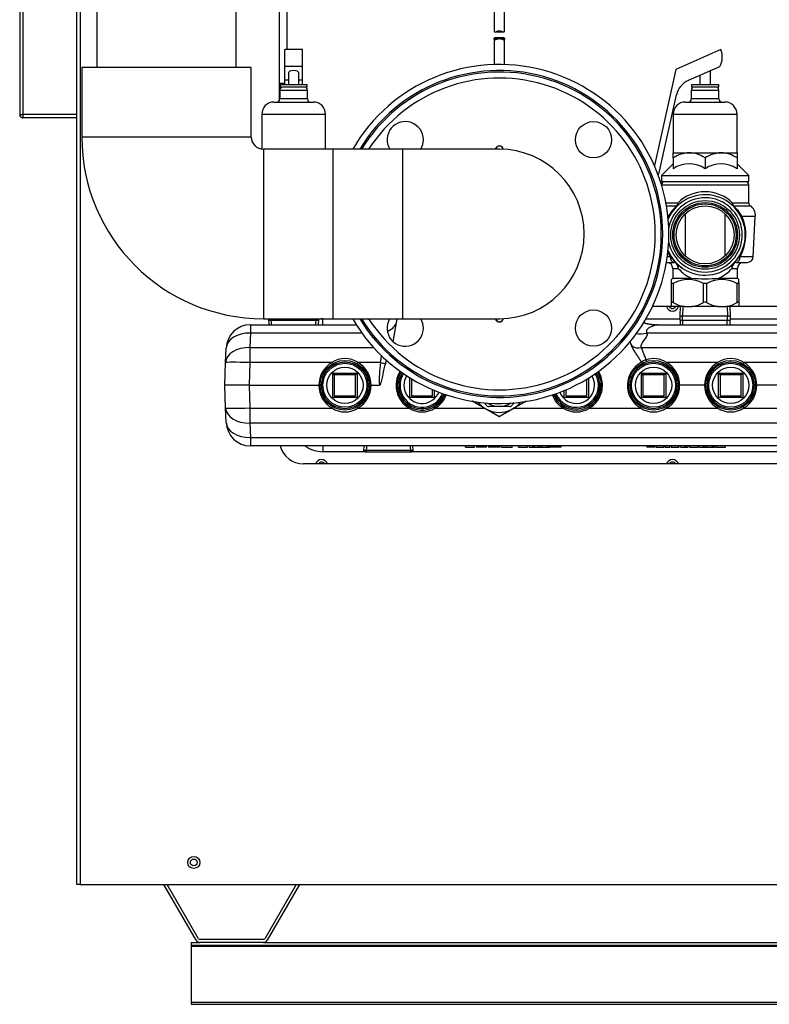
# Model space of a CAD drawing. Units: inches. Extents: x 5 to 307, y 6 to 55.
# Drawn here: x 117 to 132, y 6 to 26 of the extents above; entities that cross this region are included whole.
import ezdxf
from ezdxf.lldxf.tags import DXFTag

# ---------------------------------------------------------------- set-up
doc = ezdxf.new("R2010")
doc.units = ezdxf.units.IN
doc.header["$MEASUREMENT"] = 0
for name, color, linetype in [('BKP2942', 7, 'Continuous'), ('BRS20009', 7, 'Continuous'), ('BRS2400', 7, 'Continuous'), ('BRS2404', 7, 'Continuous'), ('CPN1442', 7, 'Continuous'), ('FLANGE', 7, 'Continuous'), ('JKE60016', 7, 'Continuous'), ('JKE60021', 7, 'Continuous'), ('JKE60024', 7, 'Continuous'), ('JKE60025', 7, 'Continuous'), ('JKE60051', 7, 'Continuous'), ('JKE60112', 7, 'Continuous'), ('JKE60113', 7, 'Continuous'), ('JKE60114', 7, 'Continuous'), ('NIPPLE', 7, 'Continuous'), ('PVC20012', 7, 'Continuous'), ('PVC40001', 7, 'Continuous'), ('RLV2001', 7, 'Continuous'), ('TST20017', 7, 'Continuous'), ('TST2300', 7, 'Continuous'), ('WTR40002', 7, 'Continuous')]:
    doc.layers.add(name, color=color, linetype=linetype)
tags = doc.linetypes.add('HIDDEN2', pattern=[0.1875, 0.125, -0.0625]).pattern_tags.tags
tags[6:7] = [DXFTag(74, 4), DXFTag(75, 0), DXFTag(340, '0'), DXFTag(46, 0.0), DXFTag(50, 0.0), DXFTag(44, 0.0), DXFTag(45, 0.0)]
tags[4:5] = [DXFTag(74, 4), DXFTag(75, 0), DXFTag(340, '0'), DXFTag(46, 0.0), DXFTag(50, 0.0), DXFTag(44, 0.0), DXFTag(45, 0.0)]

# ---------------------------------------------------------------- blocks, each defined once
blk = doc.blocks.new('SE154')
at = {"layer": 'JKE60016', "color": 7, "linetype": 'Continuous'}
blk.add_circle((120.202, 8.93), 0.0705, dxfattribs=at)
blk = doc.blocks.new('SE155')
at = {"layer": 'JKE60021', "color": 7, "linetype": 'Continuous'}
for p, q in [((120.248, 7.324), (119.583, 8.476)), ((120.3, 7.354), (119.652, 8.476)), ((122.317, 8.476), (121.669, 7.354)), ((122.386, 8.476), (121.721, 7.324)), ((121.641, 7.338), (120.328, 7.338)), ((121.641, 7.278), (120.328, 7.278))]:
    blk.add_line(p, q, dxfattribs=at)
for centre, radius, start, end in [((120.328, 7.37), 0.092, 210, 270), ((120.328, 7.37), 0.032, 210, 270), ((121.641, 7.37), 0.032, 270, 330), ((121.641, 7.37), 0.092, 270, 330)]:
    blk.add_arc(centre, radius, start, end, dxfattribs=at)
blk = doc.blocks.new('SE156')
at = {"layer": 'JKE60051', "color": 7, "linetype": 'Continuous'}
blk.add_line((121.969, 25.019), (122.083, 25.019), dxfattribs=at)
blk = doc.blocks.new('SE171')
at = {"layer": 'JKE60114', "color": 7, "linetype": 'Continuous'}
for p, q in [((117.788, 8.476), (117.788, 27.549)), ((117.856, 27.549), (117.856, 8.476)), ((121.969, 24.66), (121.969, 26.707)), ((141.714, 17.158), (122.469, 17.158)), ((117.856, 8.476), (117.788, 8.476)), ((117.856, 8.476), (150.174, 8.476))]:
    blk.add_line(p, q, dxfattribs=at)
blk.add_circle((120.202, 8.93), 0.125, dxfattribs=at)
blk.add_arc((122.469, 17.658), 0.5, 194.4759, 270, dxfattribs=at)
blk = doc.blocks.new('SE172')
at = {"layer": 'JKE60025', "color": 7, "linetype": 'Continuous'}
for centre, start, end in [((130.091, 20.439), 206.3122, 333.6878), ((122.841, 17.127), 26.2216, 153.7784), ((130.091, 17.127), 26.2216, 153.7784)]:
    blk.add_arc(centre, 0.0705, start, end, dxfattribs=at)
blk = doc.blocks.new('SE175')
at = {"layer": 'JKE60112', "color": 7, "linetype": 'Continuous'}
for p, q in [((116.673, 40.279), (116.605, 40.279)), ((116.605, 40.279), (116.605, 24.375)), ((117.787, 40.279), (116.673, 40.279)), ((116.673, 40.279), (116.673, 24.374)), ((117.787, 24.374), (117.787, 40.279)), ((117.789, 40.279), (117.787, 40.279)), ((117.819, 27.612), (117.819, 27.549)), ((116.605, 24.374), (116.605, 24.375)), ((117.787, 24.374), (116.673, 24.374)), ((116.673, 24.374), (116.673, 24.306)), ((117.787, 24.306), (116.673, 24.306)), ((117.787, 24.306), (117.787, 24.374))]:
    blk.add_line(p, q, dxfattribs=at)
for centre, radius, start, end in [((116.669, 26.982), 2.607, 268.5893, 270.0839), ((116.673, 24.374), 0.068, 180, 270), ((116.662, 24.325), 0.0173, 262.7495, 309.7733)]:
    blk.add_arc(centre, radius, start, end, dxfattribs=at)
blk = doc.blocks.new('SE182')
at = {"layer": 'JKE60113', "color": 7, "linetype": 'Continuous'}
for p, q in [((122.033, 24.993), (122.033, 25.019)), ((122.033, 24.942), (122.033, 24.943))]:
    blk.add_line(p, q, dxfattribs=at)
blk = doc.blocks.new('SE183')
at = {"layer": 'JKE60113', "color": 7, "linetype": 'Continuous'}
for p, q in [((130.071, 20.408), (129.677, 20.408)), ((135.169, 20.408), (131.458, 20.408)), ((142.056, 20.408), (139.856, 20.408))]:
    blk.add_line(p, q, dxfattribs=at)
blk = doc.blocks.new('SE184')
at = {"layer": 'JKE60113', "color": 7, "linetype": 'Continuous'}
for p, q in [((122.129, 25.718), (122.129, 26.707)), ((122.064, 24.993), (122.064, 25.019))]:
    blk.add_line(p, q, dxfattribs=at)
blk = doc.blocks.new('SE188')
at = {"layer": 'BKP2942', "color": 7, "linetype": 'Continuous'}
for p, q in [((130.249, 20.408), (130.243, 20.22)), ((131.286, 20.22), (131.28, 20.408)), ((130.243, 20.22), (131.286, 20.22)), ((130.243, 20.22), (130.249, 20.033)), ((131.28, 20.033), (131.286, 20.22))]:
    blk.add_line(p, q, dxfattribs=at)
at = {"layer": 'BKP2942', "color": 7, "linetype": 'HIDDEN2'}
for p, q in [((130.306, 20.406), (130.3, 20.22)), ((131.223, 20.406), (131.229, 20.22)), ((130.306, 20.035), (130.3, 20.22)), ((131.223, 20.035), (131.229, 20.22))]:
    blk.add_line(p, q, dxfattribs=at)
blk = doc.blocks.new('SE192')
at = {"layer": 'RLV2001', "color": 7, "linetype": 'Continuous'}
for start, end in [(115.4728, 132.7574), (86.513, 93.0568)]:
    blk.add_arc((130.765, 21.888), 0.83, start, end, dxfattribs=at)
blk = doc.blocks.new('SE193')
at = {"layer": 'RLV2001', "color": 7, "linetype": 'Continuous'}
for p, q in [((129.966, 22.492), (130.181, 22.492)), ((131.348, 22.492), (131.694, 22.492))]:
    blk.add_line(p, q, dxfattribs=at)
blk = doc.blocks.new('SE194')
at = {"layer": 'RLV2001', "color": 7, "linetype": 'Continuous'}
for p, q in [((130.198, 22.543), (129.957, 22.543)), ((131.667, 22.543), (131.331, 22.543))]:
    blk.add_line(p, q, dxfattribs=at)
blk = doc.blocks.new('SE195')
at = {"layer": 'RLV2001', "color": 7, "linetype": 'Continuous'}
for p, q in [((130.041, 21.439), (129.983, 21.439)), ((131.759, 21.439), (131.489, 21.439))]:
    blk.add_line(p, q, dxfattribs=at)
blk = doc.blocks.new('SE196')
at = {"layer": 'RLV2001', "color": 7, "linetype": 'Continuous'}
for start, end in [(226.4797, 237.1006), (303.287, 313.5203), (261.8023, 280.4137)]:
    blk.add_arc((130.765, 21.888), 0.83, start, end, dxfattribs=at)
blk = doc.blocks.new('SE197')
at = {"layer": 'RLV2001', "color": 7, "linetype": 'Continuous'}
for p, q in [((129.965, 21.32), (130.107, 21.32)), ((131.422, 21.32), (131.634, 21.32))]:
    blk.add_line(p, q, dxfattribs=at)
blk = doc.blocks.new('SE198')
at = {"layer": 'RLV2001', "color": 7, "linetype": 'Continuous'}
for p, q in [((130.097, 21.195), (130.211, 21.195)), ((131.319, 21.195), (131.432, 21.195))]:
    blk.add_line(p, q, dxfattribs=at)
blk = doc.blocks.new('SE199')
at = {"layer": 'RLV2001', "color": 7, "linetype": 'Continuous'}
for p, q in [((130.097, 20.995), (130.478, 20.995)), ((131.051, 20.995), (131.432, 20.995))]:
    blk.add_line(p, q, dxfattribs=at)
blk = doc.blocks.new('SE200')
at = {"layer": 'RLV2001', "color": 7, "linetype": 'Continuous'}
for start, end in [(0, 156.8818), (202.5655, 0)]:
    blk.add_arc((130.765, 21.888), 0.83, start, end, dxfattribs=at)
blk = doc.blocks.new('SE201')
at = {"layer": 'RLV2001', "color": 7, "linetype": 'Continuous'}
for start, end in [(0, 168.6325), (190.8148, 0)]:
    blk.add_arc((130.765, 21.888), 0.767, start, end, dxfattribs=at)
blk = doc.blocks.new('SE202')
at = {"layer": 'RLV2001', "color": 7, "linetype": 'Continuous'}
for p, q in [((131.089, 25.718), (130.157, 25.306)), ((130.157, 25.306), (129.718, 23.319)), ((130.42, 25.081), (131.069, 25.367)), ((130.875, 24.993), (130.875, 25.281)), ((130.655, 25.184), (130.655, 24.993)), ((130.48, 24.88), (131.05, 24.88)), ((130.48, 24.88), (130.48, 24.695)), ((130.484, 24.993), (131.045, 24.993)), ((130.484, 24.993), (130.484, 24.943)), ((130.484, 24.943), (131.045, 24.943)), ((131.045, 24.943), (131.045, 24.993)), ((131.05, 24.695), (131.05, 24.88)), ((129.812, 23.144), (130.174, 24.78)), ((130.356, 24.633), (131.174, 24.633)), ((131.05, 24.695), (130.48, 24.695)), ((130.106, 24.383), (131.424, 24.383)), ((130.106, 24.383), (130.106, 23.584)), ((131.424, 23.584), (131.424, 24.383)), ((130.106, 23.482), (130.106, 23.584)), ((130.106, 23.584), (130.435, 23.584)), ((130.106, 23.482), (130.106, 23.254)), ((130.435, 23.584), (131.094, 23.584)), ((130.765, 23.482), (130.765, 23.254)), ((131.094, 23.584), (131.424, 23.584)), ((131.424, 23.584), (131.424, 23.482)), ((131.424, 23.482), (131.424, 23.254)), ((130.106, 23.356), (129.862, 23.113)), ((131.667, 23.113), (131.424, 23.356)), ((129.787, 23.149), (129.812, 23.144)), ((129.862, 23.113), (131.667, 23.113)), ((129.862, 23.113), (129.862, 22.988)), ((129.862, 22.988), (131.667, 22.988)), ((131.667, 22.988), (131.667, 23.113)), ((129.864, 22.925), (131.667, 22.925)), ((131.667, 22.543), (131.667, 22.925)), ((130.358, 21.448), (130.358, 22.327)), ((131.171, 22.327), (131.171, 21.448)), ((131.526, 22.273), (131.802, 22.273)), ((131.759, 21.439), (131.802, 22.273)), ((130.097, 21.195), (130.097, 20.995)), ((130.107, 21.32), (130.118, 21.322)), ((130.19, 21.289), (130.193, 21.286)), ((131.411, 21.322), (131.422, 21.32)), ((131.432, 20.995), (131.432, 21.195)), ((130.097, 20.995), (130.071, 20.969)), ((130.071, 20.889), (130.071, 20.969)), ((131.458, 20.969), (131.432, 20.995)), ((131.458, 20.889), (131.458, 20.969)), ((130.071, 20.492), (130.071, 20.889)), ((130.071, 20.889), (130.102, 20.889)), ((130.102, 20.889), (130.12, 20.889)), ((130.102, 20.889), (130.102, 20.492)), ((130.716, 20.889), (130.733, 20.889)), ((130.733, 20.492), (130.733, 20.889)), ((130.733, 20.889), (130.796, 20.889)), ((130.796, 20.889), (130.814, 20.889)), ((130.796, 20.889), (130.796, 20.492)), ((131.409, 20.889), (131.427, 20.889)), ((131.427, 20.492), (131.427, 20.889)), ((131.427, 20.889), (131.458, 20.889)), ((131.458, 20.889), (131.458, 20.492)), ((130.071, 20.408), (130.071, 20.492)), ((130.337, 20.408), (130.071, 20.408)), ((130.337, 20.408), (130.499, 20.408)), ((131.031, 20.408), (130.499, 20.408)), ((131.031, 20.408), (131.192, 20.408)), ((131.458, 20.408), (131.192, 20.408)), ((131.458, 20.492), (131.458, 20.408))]:
    blk.add_line(p, q, dxfattribs=at)
at = {"layer": 'RLV2001', "color": 7, "linetype": 'HIDDEN2'}
for radius in [0.71, 0.668]:
    blk.add_circle((130.765, 21.888), radius, dxfattribs=at)
at = {"layer": 'RLV2001', "color": 7, "linetype": 'Continuous'}
for radius in [0.64, 0.599]:
    blk.add_circle((130.765, 21.888), radius, dxfattribs=at)
for centre, radius, start, end in [((130.735, 25.561), 0.386, 329.8538, 23.8294), ((130.594, 24.687), 0.43, 113.8294, 167.5192), ((130.542, 24.88), 0.0625, 90, 180), ((130.987, 24.88), 0.0625, 0, 90), ((130.356, 24.383), 0.25, 90, 180), ((130.417, 24.695), 0.0625, 270, 0), ((131.112, 24.695), 0.0625, 180, 270), ((131.174, 24.383), 0.25, 0, 90), ((130.459, 22.924), 0.66, 92.0441, 122.3401), ((130.416, 22.939), 0.645, 57.2942, 88.3216), ((131.118, 22.924), 0.66, 92.0441, 122.3401), ((131.075, 22.939), 0.645, 57.2942, 88.3216), ((130.435, 22.768), 0.588, 55.9055, 124.0945), ((131.094, 22.768), 0.588, 55.9055, 124.0945), ((129.925, 22.925), 0.0625, 90, 175.9822), ((131.605, 22.925), 0.0625, 0, 90), ((130.765, 21.986), 0.795, 44.5353, 135.4647), ((130.738, 21.859), 0.843, 131.3731, 150.6299), ((130.79, 21.858), 0.844, 29.3859, 48.611), ((131.73, 22.543), 0.0625, 180, 235.5026), ((131.553, 22.286), 0.25, 357, 55.5026), ((130.664, 21.893), 0.941, 331.1269, 23.7658), ((130.865, 21.893), 0.941, 200.7246, 208.8716), ((129.647, 20.936), 0.639, 42.4911, 52.005), ((131.882, 20.936), 0.639, 127.9935, 137.5104), ((131.634, 21.445), 0.125, 270, 357), ((129.972, 21.195), 0.125, 0, 90), ((130.107, 21.195), 0.125, 46.4797, 90), ((130.813, 21.722), 0.8, 221.1796, 245.2907), ((130.718, 21.721), 0.798, 294.681, 318.8486), ((131.422, 21.195), 0.125, 90, 133.5203), ((131.557, 21.195), 0.125, 90, 180), ((130.418, 20.376), 0.593, 59.8269, 120.1731), ((130.765, 24.542), 3.558, 265.3865, 274.6135), ((131.111, 20.376), 0.593, 59.8269, 120.1731), ((130.463, 21.134), 0.737, 240.6518, 260.1277), ((130.372, 21.134), 0.737, 279.8723, 299.3482), ((130.765, 20.433), 0.0668, 62.1006, 117.8994), ((131.157, 21.134), 0.737, 240.6518, 260.1277), ((131.066, 21.134), 0.737, 279.8723, 299.3482)]:
    blk.add_arc(centre, radius, start, end, dxfattribs=at)
for centre, major_axis, ratio, start_param, end_param in [((130.159, 22.543), (0, -0.0625), 0.627891, 0.602094, 1.570796), ((130.159, 22.543), (-0.0424, 0.0459), 0.560585, 2.580263, 3.141593), ((130.159, 22.543), (-0.0424, 0.0459), 0.509641, 3.141593, 4.272021), ((131.371, 22.543), (0.0424, 0.0459), 0.509641, 2.011164, 3.141593), ((131.371, 22.543), (0.0424, 0.0459), 0.560585, 3.141593, 3.702922), ((131.371, 22.543), (0, -0.0625), 0.627891, 4.712389, 5.681092), ((129.958, 22.269), (-0.0565, 0.0267), 0.468895, 3.141593, 4.018061), ((131.572, 22.269), (0.0565, 0.0267), 0.468895, 2.265124, 3.141593), ((130.132, 21.445), (0, -0.125), 0.728326, 4.764749, 6.130798), ((131.398, 21.445), (0, -0.125), 0.728326, 0.152387, 1.518436), ((130.107, 21.195), (0, -0.125), 0.829809, 1.570796, 3.141593), ((130.104, 21.198), (0.0865, 0.0903), 0.98549, 0, 0.65964), ((130.107, 21.195), (0.0861, 0.0906), 0.733214, 5.320619, 6.283185), ((131.422, 21.195), (-0.0861, 0.0906), 0.733214, 0, 0.962567), ((131.422, 21.195), (0, 0.125), 0.829809, 0, 1.570796)]:
    blk.add_ellipse(centre, major_axis=major_axis, ratio=ratio, start_param=start_param, end_param=end_param, dxfattribs=at)
for points, knots in [([(130.118, 21.322), (130.125, 21.324), (130.129, 21.329), (130.129, 21.341), (130.128, 21.346), (130.125, 21.354), (130.124, 21.357), (130.122, 21.361), (130.121, 21.363), (130.12, 21.365), (130.119, 21.365), (130.119, 21.366), (130.119, 21.366), (130.119, 21.367), (130.119, 21.367), (130.118, 21.367)], [0, 0, 0, 0, 0.5, 0.5, 0.75, 0.75, 0.875, 0.875, 0.9375, 0.9375, 0.96875, 0.96875, 0.984375, 0.984375, 1, 1, 1, 1]), ([(131.39, 21.342), (131.388, 21.34), (131.386, 21.338), (131.384, 21.335), (131.384, 21.333), (131.383, 21.331), (131.383, 21.33), (131.384, 21.328), (131.385, 21.327), (131.389, 21.326), (131.393, 21.325), (131.401, 21.323), (131.407, 21.322), (131.411, 21.322)], [0, 0, 0, 0, 0.125, 0.125, 0.25, 0.25, 0.375, 0.375, 0.5, 0.5, 0.75, 0.75, 1, 1, 1, 1]), ([(130.102, 20.492), (130.098, 20.494), (130.093, 20.496), (130.086, 20.499), (130.082, 20.499), (130.076, 20.499), (130.074, 20.499), (130.071, 20.496), (130.071, 20.494), (130.071, 20.492)], [0, 0, 0, 0, 0.25, 0.25, 0.5, 0.5, 0.75, 0.75, 1, 1, 1, 1]), ([(131.458, 20.492), (131.458, 20.494), (131.458, 20.496), (131.455, 20.499), (131.453, 20.499), (131.447, 20.499), (131.444, 20.499), (131.436, 20.496), (131.432, 20.494), (131.427, 20.492)], [0, 0, 0, 0, 0.25, 0.25, 0.5, 0.5, 0.75, 0.75, 1, 1, 1, 1])]:
    blk.add_open_spline(points, degree=3, knots=knots, dxfattribs=at)
blk = doc.blocks.new('SE230')
at = {"layer": 'PVC40001', "color": 7, "linetype": 'Continuous'}
for p, q in [((118.202, 30.022), (118.202, 25.346)), ((121.077, 25.346), (121.077, 30.022))]:
    blk.add_line(p, q, dxfattribs=at)
blk = doc.blocks.new('SE231')
at = {"layer": 'PVC20012', "color": 7, "linetype": 'Continuous'}
for p, q in [((121.389, 25.346), (117.889, 25.346)), ((117.889, 25.346), (117.889, 23.909)), ((121.389, 23.909), (121.389, 25.346)), ((121.389, 23.909), (117.889, 23.909)), ((121.64, 23.658), (121.64, 20.158)), ((123.077, 23.658), (121.64, 23.658)), ((123.077, 23.658), (123.077, 20.158)), ((121.64, 20.158), (123.077, 20.158))]:
    blk.add_line(p, q, dxfattribs=at)
for radius in [3.751, 0.25]:
    blk.add_arc((121.64, 23.909), radius, 180, 270, dxfattribs=at)
blk = doc.blocks.new('SE232')
at = {"layer": 'FLANGE', "color": 7, "linetype": 'Continuous'}
for start, end in [(149.6144, 0), (0, 30.3856)]:
    blk.add_arc((124.57, 19.964), 0.375, start, end, dxfattribs=at)
blk = doc.blocks.new('SE233')
at = {"layer": 'FLANGE', "color": 7, "linetype": 'Continuous'}
for start, end in [(0, 211.2507), (328.7493, 0)]:
    blk.add_arc((124.57, 23.853), 0.375, start, end, dxfattribs=at)
blk = doc.blocks.new('SE234')
at = {"layer": 'FLANGE', "color": 7, "linetype": 'Continuous'}
for start, end in [(0, 148.4418), (211.656, 0)]:
    blk.add_arc((126.515, 21.908), 3.344, start, end, dxfattribs=at)
blk = doc.blocks.new('SE235')
at = {"layer": 'FLANGE', "color": 7, "linetype": 'Continuous'}
for start, end in [(0, 147.0649), (212.9351, 0)]:
    blk.add_arc((126.515, 21.908), 3.219, start, end, dxfattribs=at)
blk = doc.blocks.new('SE236')
at = {"layer": 'FLANGE', "color": 7, "linetype": 'Continuous'}
for centre in [(128.459, 23.853), (128.459, 19.964)]:
    blk.add_circle(centre, 0.375, dxfattribs=at)
for centre, start, end in [((126.515, 23.643), 9.2154, 169.4075), ((126.515, 20.174), 190.5925, 350.7846)]:
    blk.add_arc(centre, 0.085, start, end, dxfattribs=at)
blk = doc.blocks.new('SE237')
at = {"layer": 'NIPPLE', "color": 7, "linetype": 'Continuous'}
for centre, start, end in [((126.515, 23.643), 9.9698, 168.737), ((126.515, 20.174), 191.263, 350.0302)]:
    blk.add_arc(centre, 0.08, start, end, dxfattribs=at)
blk = doc.blocks.new('SE247')
at = {"layer": 'BRS20009', "color": 7, "linetype": 'Continuous'}
for start, end in [(0, 148.7671), (211.2329, 0)]:
    blk.add_arc((126.515, 21.908), 3.375, start, end, dxfattribs=at)
blk = doc.blocks.new('SE248')
at = {"layer": 'BRS20009', "color": 7, "linetype": 'Continuous'}
for start, end in [(0, 150), (210.092, 0)]:
    blk.add_arc((126.515, 21.908), 3.5, start, end, dxfattribs=at)
blk = doc.blocks.new('SE250')
at = {"layer": 'PVC20012', "color": 7, "linetype": 'Continuous'}
for start, end in [(0, 90), (270, 0)]:
    blk.add_arc((126.515, 21.908), 1.75, start, end, dxfattribs=at)
blk = doc.blocks.new('SE251')
at = {"layer": 'PVC20012', "color": 7, "linetype": 'Continuous'}
for p, q in [((123.077, 23.658), (123.077, 20.158)), ((124.514, 23.658), (123.077, 23.658)), ((124.514, 23.658), (124.514, 20.158)), ((126.515, 23.658), (124.514, 23.658)), ((123.077, 20.158), (124.514, 20.158)), ((124.514, 20.158), (126.515, 20.158))]:
    blk.add_line(p, q, dxfattribs=at)
blk = doc.blocks.new('SE260')
at = {"layer": 'JKE60024', "color": 7, "linetype": 'Continuous'}
for p, q in [((120.15, 7.278), (120.328, 7.278)), ((121.641, 7.278), (133.937, 7.278))]:
    blk.add_line(p, q, dxfattribs=at)
blk = doc.blocks.new('SE261')
at = {"layer": 'JKE60024', "color": 7, "linetype": 'Continuous'}
for p, q in [((120.15, 7.278), (120.15, 7.218)), ((120.15, 7.218), (120.15, 7.202)), ((120.15, 7.218), (149.037, 7.218)), ((120.15, 7.202), (120.15, 6.046)), ((120.15, 7.202), (149.037, 7.202)), ((120.15, 6.046), (120.15, 6)), ((120.15, 6.046), (149.037, 6.046)), ((120.15, 6), (149.037, 6))]:
    blk.add_line(p, q, dxfattribs=at)
blk = doc.blocks.new('SE262')
at = {"layer": 'TST20017', "color": 7, "linetype": 'Continuous'}
for points, knots in [([(126.406, 25.936), (126.406, 25.947), (126.408, 25.954), (126.415, 25.958), (126.418, 25.959), (126.421, 25.959)], [0, 0, 0, 0, 0.125, 0.125, 0.1758874, 0.1758874, 0.1758874, 0.1758874]), ([(126.608, 25.959), (126.611, 25.959), (126.614, 25.958), (126.621, 25.954), (126.623, 25.947), (126.623, 25.936)], [0.8236208, 0.8236208, 0.8236208, 0.8236208, 0.875, 0.875, 1, 1, 1, 1])]:
    blk.add_open_spline(points, degree=3, knots=knots, dxfattribs=at)
blk = doc.blocks.new('SE264')
at = {"layer": 'TST20017', "color": 7, "linetype": 'Continuous'}
for p, q in [((126.357, 28.812), (126.357, 28.458)), ((126.475, 28.812), (126.357, 28.812)), ((126.574, 28.694), (126.456, 28.694)), ((126.456, 28.694), (126.456, 28.674)), ((126.574, 28.674), (126.456, 28.674)), ((126.456, 28.674), (126.456, 28.418)), ((126.475, 28.694), (126.475, 28.812)), ((126.672, 28.812), (126.554, 28.812)), ((126.554, 28.694), (126.554, 28.812)), ((126.574, 28.674), (126.574, 28.694)), ((126.574, 28.418), (126.574, 28.674)), ((126.672, 28.458), (126.672, 28.812)), ((126.318, 28.064), (126.318, 28.458)), ((126.396, 28.418), (126.396, 28.221)), ((126.456, 28.418), (126.396, 28.418)), ((126.574, 28.418), (126.633, 28.418)), ((126.633, 28.221), (126.633, 28.418)), ((126.711, 28.064), (126.711, 28.458)), ((126.318, 28.024), (126.318, 28.064)), ((126.357, 28.064), (126.318, 28.064)), ((126.357, 28.064), (126.357, 28.024)), ((126.633, 28.221), (126.396, 28.221)), ((126.396, 28.221), (126.396, 28.182)), ((126.633, 28.182), (126.396, 28.182)), ((126.633, 28.182), (126.633, 28.221)), ((126.711, 28.064), (126.672, 28.064)), ((126.672, 28.024), (126.672, 28.064)), ((126.711, 28.024), (126.711, 28.064)), ((126.357, 28.024), (126.318, 28.024)), ((126.357, 28.024), (126.672, 28.024)), ((126.425, 28.024), (126.425, 27.855)), ((126.453, 27.855), (126.453, 28.024)), ((126.576, 28.024), (126.576, 27.855)), ((126.604, 27.855), (126.604, 28.024)), ((126.711, 28.024), (126.672, 28.024)), ((126.453, 27.855), (126.425, 27.855)), ((126.464, 27.725), (126.437, 27.72)), ((126.437, 27.72), (126.462, 27.574)), ((126.489, 27.579), (126.464, 27.725)), ((126.565, 27.725), (126.54, 27.579)), ((126.592, 27.72), (126.565, 27.725)), ((126.568, 27.574), (126.592, 27.72)), ((126.604, 27.855), (126.576, 27.855)), ((126.489, 27.579), (126.462, 27.574)), ((126.568, 27.574), (126.54, 27.579)), ((126.406, 27.274), (126.623, 27.274)), ((126.406, 27.274), (126.406, 26.105)), ((126.5, 27.444), (126.473, 27.444)), ((126.473, 27.444), (126.473, 27.274)), ((126.5, 27.274), (126.5, 27.444)), ((126.556, 27.444), (126.529, 27.444)), ((126.529, 27.444), (126.529, 27.274)), ((126.556, 27.274), (126.556, 27.444)), ((126.623, 26.105), (126.623, 27.274)), ((126.421, 26.082), (126.608, 26.082)), ((126.623, 25.936), (126.406, 25.936)), ((126.406, 25.936), (126.406, 25.407)), ((126.608, 25.959), (126.421, 25.959)), ((126.623, 25.407), (126.623, 25.936))]:
    blk.add_line(p, q, dxfattribs=at)
for centre, radius, start, end in [((127.227, 27.855), 0.802, 180, 189.6994), ((127.227, 27.855), 0.774, 180, 189.6994), ((125.802, 27.855), 0.774, 350.3006, 0), ((125.802, 27.855), 0.802, 350.3006, 0), ((125.7, 27.444), 0.773, 0, 9.6994), ((125.7, 27.444), 0.801, 0, 9.6994), ((127.33, 27.444), 0.801, 170.3006, 180), ((127.33, 27.444), 0.773, 170.3006, 180)]:
    blk.add_arc(centre, radius, start, end, dxfattribs=at)
for points in [[(126.406, 26.105), (126.406, 26.094), (126.408, 26.087), (126.418, 26.081), (126.427, 26.082), (126.457, 26.091), (126.485, 26.105), (126.545, 26.105), (126.572, 26.091), (126.602, 26.082), (126.611, 26.081), (126.621, 26.087), (126.623, 26.094), (126.623, 26.105)], [(126.623, 25.936), (126.623, 25.925), (126.621, 25.918), (126.611, 25.912), (126.603, 25.913), (126.572, 25.922), (126.545, 25.936), (126.484, 25.936), (126.457, 25.922), (126.427, 25.913), (126.418, 25.912), (126.408, 25.918), (126.406, 25.925), (126.406, 25.936)]]:
    blk.add_open_spline(points, degree=3, knots=[0, 0, 0, 0, 0.125, 0.125, 0.25, 0.25, 0.5, 0.5, 0.75, 0.75, 0.875, 0.875, 1, 1, 1, 1], dxfattribs=at)
blk = doc.blocks.new('SE265')
at = {"layer": 'BKP2942', "color": 7, "linetype": 'Continuous'}
for p, q in [((121.745, 20.158), (121.749, 20.033)), ((122.78, 20.033), (122.784, 20.158))]:
    blk.add_line(p, q, dxfattribs=at)
at = {"layer": 'BKP2942', "color": 7, "linetype": 'HIDDEN2'}
for p, q in [((121.806, 20.035), (121.802, 20.16)), ((122.723, 20.035), (122.727, 20.16))]:
    blk.add_line(p, q, dxfattribs=at)
blk = doc.blocks.new('SE283')
at = {"layer": 'WTR40002', "color": 7, "linetype": 'Continuous'}
for p, q in [((123.732, 17.412), (122.871, 17.412)), ((139.476, 17.412), (124.707, 17.412))]:
    blk.add_line(p, q, dxfattribs=at)
blk = doc.blocks.new('SE284')
at = {"layer": 'WTR40002', "color": 7, "linetype": 'Continuous'}
for p, q in [((122.871, 20.154), (123.486, 20.154)), ((129.543, 20.154), (130.245, 20.154)), ((131.284, 20.154), (134.844, 20.154))]:
    blk.add_line(p, q, dxfattribs=at)
blk = doc.blocks.new('SE285')
at = {"layer": 'WTR40002', "color": 7, "linetype": 'Continuous'}
for start, end in [(300.1203, 32.3338), (201.5899, 239.8797)]:
    blk.add_arc((128.106, 18.781), 0.539, start, end, dxfattribs=at)
blk = doc.blocks.new('SE286')
at = {"layer": 'WTR40002', "color": 7, "linetype": 'Continuous'}
for start, end in [(147.2924, 239.8797), (300.1203, 338.6094)]:
    blk.add_arc((124.918, 18.781), 0.539, start, end, dxfattribs=at)
blk = doc.blocks.new('SE287')
at = {"layer": 'WTR40002', "color": 7, "linetype": 'Continuous'}
for p, q in [((122.871, 20.033), (122.871, 20.154)), ((124.322, 19.683), (124.406, 20.158)), ((121.371, 20.033), (123.545, 20.033)), ((121.371, 20.033), (121.371, 19.862)), ((129.789, 20.033), (134.394, 20.033)), ((121.371, 19.862), (121.36, 19.563)), ((123.675, 19.862), (121.371, 19.862)), ((134.619, 19.862), (129.563, 19.862)), ((120.86, 19.251), (120.871, 19.55)), ((121.36, 19.563), (123.917, 19.563)), ((121.36, 19.563), (121.36, 19.251)), ((129.236, 19.627), (129.216, 19.683)), ((129.44, 19.563), (134.742, 19.563)), ((120.844, 18.783), (120.86, 19.251)), ((121.36, 19.251), (121.344, 18.783)), ((123.053, 19.251), (121.36, 19.251)), ((124.057, 19.251), (123.594, 19.251)), ((129.452, 19.26), (129.452, 19.26)), ((131.023, 19.251), (129.97, 19.251)), ((132.617, 19.251), (131.564, 19.251)), ((120.86, 18.314), (120.844, 18.783)), ((121.344, 18.783), (120.844, 18.783)), ((121.344, 18.783), (122.784, 18.783)), ((121.344, 18.783), (121.36, 18.314)), ((122.815, 18.783), (122.784, 18.783)), ((123.863, 18.783), (123.828, 18.783)), ((123.863, 18.783), (124.037, 18.783)), ((130.204, 18.783), (130.239, 18.783)), ((130.754, 18.783), (130.239, 18.783)), ((130.754, 18.783), (130.785, 18.783)), ((131.798, 18.783), (131.833, 18.783)), ((132.348, 18.783), (131.833, 18.783)), ((120.871, 18.015), (120.86, 18.314)), ((121.36, 18.314), (123.053, 18.314)), ((121.36, 18.314), (121.36, 18.003)), ((123.594, 18.314), (124.647, 18.314)), ((125.188, 18.314), (126.198, 18.314)), ((126.825, 18.314), (127.835, 18.314)), ((128.376, 18.314), (129.429, 18.314)), ((129.97, 18.314), (131.023, 18.314)), ((131.564, 18.314), (132.617, 18.314)), ((121.36, 18.003), (121.371, 17.704)), ((141.322, 18.003), (121.36, 18.003)), ((121.371, 17.704), (141.312, 17.704)), ((121.371, 17.704), (121.371, 17.533)), ((141.312, 17.533), (121.371, 17.533)), ((122.871, 17.533), (122.871, 17.412)), ((125.812, 17.502), (125.812, 17.533)), ((125.812, 17.502), (125.998, 17.502)), ((125.998, 17.502), (125.998, 17.533)), ((126.043, 17.533), (126.043, 17.498)), ((126.248, 17.502), (126.043, 17.502)), ((126.248, 17.502), (126.248, 17.533)), ((126.289, 17.533), (126.289, 17.498)), ((126.527, 17.502), (126.289, 17.502)), ((126.527, 17.498), (126.527, 17.533)), ((126.558, 17.502), (126.558, 17.533)), ((126.558, 17.502), (126.778, 17.502)), ((126.778, 17.498), (126.778, 17.533)), ((126.909, 17.502), (126.909, 17.533)), ((126.909, 17.502), (127.094, 17.502)), ((127.094, 17.502), (127.094, 17.533)), ((127.128, 17.502), (127.128, 17.533)), ((127.128, 17.502), (127.21, 17.502)), ((127.21, 17.502), (127.21, 17.533)), ((127.21, 17.502), (127.243, 17.502)), ((127.243, 17.502), (127.243, 17.533)), ((127.243, 17.502), (127.324, 17.502)), ((127.324, 17.502), (127.324, 17.533)), ((127.333, 17.502), (127.333, 17.533)), ((127.333, 17.502), (127.37, 17.502)), ((127.37, 17.502), (127.37, 17.533)), ((127.37, 17.502), (127.399, 17.502)), ((127.399, 17.502), (127.399, 17.533)), ((127.399, 17.502), (127.503, 17.502)), ((127.503, 17.502), (127.503, 17.533)), ((127.503, 17.502), (127.53, 17.502)), ((127.53, 17.502), (127.53, 17.533)), ((127.53, 17.502), (127.565, 17.502)), ((127.565, 17.502), (127.565, 17.533)), ((127.582, 17.533), (127.582, 17.498)), ((127.788, 17.502), (127.582, 17.502)), ((127.788, 17.502), (127.788, 17.533)), ((129.561, 17.533), (129.561, 17.498)), ((129.723, 17.502), (129.561, 17.502)), ((129.723, 17.498), (129.723, 17.533)), ((129.754, 17.533), (129.754, 17.498)), ((129.754, 17.502), (129.916, 17.502)), ((129.916, 17.502), (129.916, 17.533)), ((129.941, 17.502), (129.941, 17.533)), ((129.941, 17.502), (130.035, 17.502)), ((130.035, 17.502), (130.035, 17.533)), ((130.061, 17.533), (130.061, 17.498)), ((130.061, 17.502), (130.225, 17.502)), ((130.225, 17.498), (130.225, 17.533)), ((130.255, 17.502), (130.255, 17.533)), ((130.255, 17.502), (130.35, 17.502)), ((130.35, 17.502), (130.35, 17.533)), ((130.35, 17.502), (130.381, 17.502)), ((130.381, 17.502), (130.381, 17.533)), ((130.381, 17.502), (130.415, 17.502)), ((130.415, 17.502), (130.415, 17.533)), ((130.449, 17.502), (130.449, 17.533)), ((130.449, 17.502), (130.613, 17.502)), ((130.45, 17.502), (130.45, 17.498)), ((130.481, 17.502), (130.481, 17.498)), ((130.613, 17.502), (130.613, 17.533)), ((130.635, 17.502), (130.635, 17.533)), ((130.635, 17.502), (130.728, 17.502)), ((130.728, 17.502), (130.728, 17.533)), ((130.739, 17.502), (130.739, 17.533)), ((130.739, 17.502), (130.776, 17.502)), ((130.776, 17.502), (130.776, 17.533)), ((130.776, 17.502), (130.805, 17.502)), ((130.805, 17.502), (130.805, 17.533)), ((130.805, 17.502), (130.909, 17.502)), ((130.909, 17.502), (130.909, 17.533)), ((130.909, 17.502), (130.936, 17.502)), ((130.936, 17.502), (130.936, 17.533)), ((130.936, 17.502), (130.971, 17.502)), ((130.971, 17.502), (130.971, 17.533)), ((130.99, 17.533), (130.99, 17.498)), ((130.99, 17.502), (131.186, 17.502)), ((131.186, 17.502), (131.186, 17.533))]:
    blk.add_line(p, q, dxfattribs=at)
for centre, radius, start, end in [((130.091, 20.439), 0.125, 194.4775, 345.5225), ((122.871, 19.529), 0.625, 90, 97.9603), ((121.371, 19.533), 0.5, 90, 178), ((123.324, 18.852), 0.482, 55.8823, 124.1177), ((129.7, 18.854), 0.48, 55.7968, 109.0057), ((131.294, 18.852), 0.482, 55.8823, 124.1177), ((123.324, 18.785), 0.539, 120.1203, 180.2299), ((123.324, 18.785), 0.539, 359.7701, 59.8797), ((126.359, 18.921), 2.326, 171.8284, 183.3971), ((129.7, 18.781), 0.539, 117.328, 239.8797), ((129.628, 19.037), 0.285, 107.2418, 128.2728), ((129.139, 19.166), 0.43, 14.0425, 19.3708), ((129.7, 18.785), 0.539, 359.7701, 59.8797), ((131.294, 18.785), 0.539, 120.1203, 180.2299), ((131.294, 18.785), 0.539, 359.7701, 59.8797), ((123.324, 18.781), 0.539, 179.7701, 239.8797), ((123.324, 18.781), 0.539, 300.1203, 0.2299), ((129.7, 18.781), 0.539, 300.1203, 0.2299), ((131.294, 18.781), 0.539, 179.7701, 239.8797), ((131.294, 18.781), 0.539, 300.1203, 0.2299), ((123.324, 18.714), 0.482, 235.8823, 304.1177), ((124.918, 18.714), 0.482, 235.8823, 304.1177), ((128.106, 18.714), 0.482, 235.8823, 304.1177), ((129.7, 18.714), 0.482, 235.8823, 304.1177), ((131.294, 18.714), 0.482, 235.8823, 304.1177), ((121.371, 18.033), 0.5, 182, 270), ((122.871, 18.037), 0.625, 233.8019, 270), ((122.841, 17.127), 0.125, 14.4302, 165.5698), ((130.091, 17.127), 0.125, 14.4302, 165.5698)]:
    blk.add_arc(centre, radius, start, end, dxfattribs=at)
for centre, major_axis, ratio, start_param, end_param in [((123.904, 20.191), (0.492, -0.087), 0.651886, 5.492017, 6.283185), ((121.371, 19.533), (0.5, -0.017), 0.657385, 1.593749, 3.141593), ((129.563, 20.191), (-0.47, -0.171), 0.634203, 0.848713, 1.343939), ((121.36, 19.234), (0.5, -0.017), 0.657385, 1.593749, 3.141593), ((129.44, 19.707), (-0.206, -0.075), 0.634203, 0, 1.343939), ((121.36, 19.234), (0.5, -0.017), 0.034878, 1.572014, 3.141593), ((123.053, 19.249), (0.0311, -0.0536), 0.017521, 1.126862, 1.600988), ((123.594, 19.249), (-0.0311, -0.0536), 0.017521, 4.682197, 5.156323), ((124.057, 19.258), (0.185, -0.033), 0.03437, 4.718449, 5.306725), ((129.97, 19.249), (0.0311, 0.0536), 0.017521, 1.540605, 2.01473), ((131.023, 19.249), (0.0311, -0.0536), 0.017521, 1.126862, 1.600988), ((131.564, 19.249), (-0.0311, -0.0536), 0.017521, 4.682197, 5.156323), ((121.36, 18.332), (0.5, 0.017), 0.034878, 3.141593, 4.711171), ((121.36, 18.332), (0.5, 0.017), 0.657385, 3.141593, 4.689437), ((123.053, 18.317), (-0.0311, -0.0536), 0.017521, 1.540605, 2.01473), ((123.594, 18.317), (0.0311, -0.0536), 0.017521, 4.268455, 4.742581), ((124.647, 18.317), (-0.0311, -0.0536), 0.017521, 1.540605, 2.01473), ((125.188, 18.317), (-0.0311, 0.0536), 0.017521, 1.126862, 1.600988), ((127.835, 18.317), (-0.0311, -0.0536), 0.017521, 1.540605, 2.01473), ((128.376, 18.317), (-0.0311, 0.0536), 0.017521, 1.126862, 1.600988), ((129.429, 18.317), (0.0311, 0.0536), 0.017521, 4.682197, 5.156323), ((129.97, 18.317), (-0.0311, 0.0536), 0.017521, 1.126862, 1.600988), ((131.023, 18.317), (-0.0311, -0.0536), 0.017521, 1.540605, 2.01473), ((131.564, 18.317), (0.0311, -0.0536), 0.017521, 4.268455, 4.742581), ((121.371, 18.033), (0.5, 0.017), 0.657385, 3.141593, 4.689437)]:
    blk.add_ellipse(centre, major_axis=major_axis, ratio=ratio, start_param=start_param, end_param=end_param, dxfattribs=at)
blk.add_rational_spline([(129.495, 20.077), (129.638, 20.033), (129.789, 20.033)], [0.932182138293, 0.954788132756, 1], degree=2, dxfattribs=at)
for points, degree, knots in [([(129.789, 20.033), (129.788, 20.033), (129.788, 20.033), (129.783, 20.032), (129.776, 20.03), (129.763, 20.027), (129.738, 20.021), (129.708, 20.012), (129.676, 20.001), (129.644, 19.988), (129.605, 19.969), (129.573, 19.944), (129.556, 19.92), (129.55, 19.901), (129.551, 19.881), (129.559, 19.868), (129.563, 19.862)], 3, [0, 0, 0, 0, 0.03211, 0.06639, 0.103554, 0.158434, 0.222511, 0.35678, 0.427572, 0.499272, 0.640517, 0.771374, 0.833101, 0.887533, 0.943979, 1, 1, 1, 1]), ([(129.452, 19.26), (129.449, 19.265), (129.446, 19.27), (129.433, 19.293), (129.415, 19.321), (129.403, 19.34), (129.383, 19.37), (129.381, 19.373), (129.366, 19.395), (129.356, 19.41), (129.35, 19.42), (129.331, 19.448), (129.317, 19.469), (129.3, 19.496), (129.287, 19.52), (129.271, 19.547), (129.259, 19.573), (129.246, 19.601), (129.236, 19.627)], 2, [0, 0, 0, 0.026128, 0.026128, 0.165252, 0.165252, 0.304377, 0.304377, 0.373939, 0.373939, 0.443502, 0.443502, 0.582626, 0.582626, 0.721751, 0.721751, 0.860875, 0.860875, 1, 1, 1]), ([(129.44, 19.563), (129.442, 19.56), (129.445, 19.553), (129.45, 19.543), (129.455, 19.533), (129.46, 19.521), (129.465, 19.509), (129.471, 19.495), (129.478, 19.478), (129.486, 19.458), (129.494, 19.438), (129.504, 19.41), (129.516, 19.378), (129.529, 19.345), (129.538, 19.323), (129.542, 19.313), (129.544, 19.308)], 3, [0, 0, 0, 0, 0.043338, 0.088943, 0.136818, 0.186965, 0.239385, 0.294079, 0.358625, 0.442297, 0.5349, 0.591733, 0.758256, 0.89527, 0.948376, 1, 1, 1, 1]), ([(124.057, 19.251), (124.057, 19.255), (124.059, 19.263), (124.062, 19.274), (124.064, 19.286), (124.066, 19.298), (124.069, 19.311), (124.071, 19.324), (124.073, 19.339), (124.075, 19.357), (124.078, 19.38), (124.08, 19.395), (124.081, 19.403)], 3, [0, 0, 0, 0, 0.0330963, 0.0672417, 0.1024451, 0.1387141, 0.1760561, 0.2144775, 0.2539846, 0.3139514, 0.3796626, 0.4561944, 0.4561944, 0.4561944, 0.4561944]), ([(124.159, 19.234), (124.138, 19.159), (124.12, 19.082), (124.097, 18.966), (124.089, 18.928), (124.076, 18.87), (124.071, 18.851), (124.063, 18.822), (124.06, 18.813), (124.054, 18.8), (124.052, 18.795), (124.046, 18.787), (124.042, 18.783), (124.037, 18.783)], 3, [0, 0, 0, 0, 0.5, 0.5, 0.75, 0.75, 0.875, 0.875, 0.9375, 0.9375, 0.96875, 0.96875, 1, 1, 1, 1]), ([(124.186, 19.312), (124.181, 19.3), (124.177, 19.289), (124.166, 19.26), (124.159, 19.234)], 2, [0.8182885, 0.8182885, 0.8182885, 0.875, 0.875, 1, 1, 1]), ([(129.452, 19.26), (129.454, 19.256), (129.456, 19.253), (129.459, 19.245), (129.461, 19.242), (129.464, 19.235), (129.465, 19.231), (129.466, 19.228)], 3, [0, 0, 0, 0, 0.125, 0.125, 0.25, 0.25, 0.3809034, 0.3809034, 0.3809034, 0.3809034])]:
    blk.add_open_spline(points, degree=degree, knots=knots, dxfattribs=at)
blk.add_open_spline([(129.563, 19.862), (129.594, 19.777), (129.409, 19.648), (129.44, 19.563)], degree=3, dxfattribs=at)
blk = doc.blocks.new('SE289')
at = {"layer": 'BRS2400', "color": 7, "linetype": 'Continuous'}
blk.add_line((121.752, 20.127), (122.777, 20.127), dxfattribs=at)
blk = doc.blocks.new('SE290')
at = {"layer": 'BRS2400', "color": 7, "linetype": 'Continuous'}
for p, q in [((123.712, 17.533), (123.707, 17.439)), ((124.732, 17.439), (124.726, 17.533)), ((124.732, 17.439), (123.707, 17.439)), ((123.707, 17.439), (123.736, 17.408)), ((123.736, 17.408), (124.703, 17.408)), ((124.703, 17.408), (124.732, 17.439))]:
    blk.add_line(p, q, dxfattribs=at)
at = {"layer": 'BRS2400', "color": 7, "linetype": 'HIDDEN2'}
for p, q in [((123.769, 17.529), (123.762, 17.408)), ((124.669, 17.529), (124.676, 17.408))]:
    blk.add_line(p, q, dxfattribs=at)
blk = doc.blocks.new('SE291')
at = {"layer": 'BRS2400', "color": 7, "linetype": 'Continuous'}
blk.add_line((130.252, 20.127), (131.277, 20.127), dxfattribs=at)
blk = doc.blocks.new('SE293')
at = {"layer": 'BRS2400', "color": 7, "linetype": 'Continuous'}
for p, q in [((124.668, 18.533), (124.668, 18.935)), ((124.699, 18.916), (124.699, 18.564)), ((125.168, 18.533), (124.668, 18.533)), ((124.699, 18.564), (125.136, 18.564)), ((125.136, 18.564), (125.136, 18.691)), ((125.168, 18.678), (125.168, 18.533))]:
    blk.add_line(p, q, dxfattribs=at)
for radius, start, end in [(0.513, 147.6427, 338.227), (0.483, 147.8144, 338.0553), (0.375, 148.3639, 337.5058)]:
    blk.add_arc((124.918, 18.783), radius, start, end, dxfattribs=at)
at = {"layer": 'BRS2400', "color": 7, "linetype": 'HIDDEN2'}
blk.add_arc((124.918, 18.783), 0.455, 147.6427, 338.227, dxfattribs=at)
blk = doc.blocks.new('SE294')
at = {"layer": 'BRS2400', "color": 7, "linetype": 'Continuous'}
for start, end in [(0, 31.1345), (202.8212, 0)]:
    blk.add_arc((128.106, 18.783), 0.375, start, end, dxfattribs=at)
blk = doc.blocks.new('SE295')
at = {"layer": 'BRS2400', "color": 7, "linetype": 'Continuous'}
for start, end in [(0, 31.9681), (201.9876, 0)]:
    blk.add_arc((128.106, 18.783), 0.513, start, end, dxfattribs=at)
blk = doc.blocks.new('SE296')
at = {"layer": 'BRS2400', "color": 7, "linetype": 'Continuous'}
for start, end in [(0, 31.7779), (202.1778, 0)]:
    blk.add_arc((128.106, 18.783), 0.483, start, end, dxfattribs=at)
blk = doc.blocks.new('SE297')
at = {"layer": 'BRS2400', "color": 7, "linetype": 'HIDDEN2'}
for start, end in [(0, 31.9681), (201.9876, 0)]:
    blk.add_arc((128.106, 18.783), 0.455, start, end, dxfattribs=at)
blk = doc.blocks.new('SE298')
at = {"layer": 'BRS2400', "color": 7, "linetype": 'Continuous'}
for p, q in [((128.324, 18.564), (128.324, 18.913)), ((128.356, 18.932), (128.356, 18.533)), ((127.856, 18.533), (127.856, 18.676)), ((128.356, 18.533), (127.856, 18.533)), ((127.887, 18.689), (127.887, 18.564)), ((127.887, 18.564), (128.324, 18.564))]:
    blk.add_line(p, q, dxfattribs=at)
blk = doc.blocks.new('SE299')
at = {"layer": 'BRS2400', "color": 7, "linetype": 'Continuous'}
for p, q in [((129.45, 18.533), (129.45, 19.033)), ((129.45, 19.033), (129.95, 19.033)), ((129.481, 19.002), (129.45, 19.033)), ((129.918, 19.002), (129.481, 19.002)), ((129.481, 19.002), (129.481, 18.564)), ((129.918, 19.002), (129.95, 19.033)), ((129.918, 18.564), (129.918, 19.002)), ((129.95, 19.033), (129.95, 18.533)), ((129.95, 18.533), (129.45, 18.533)), ((129.481, 18.564), (129.918, 18.564))]:
    blk.add_line(p, q, dxfattribs=at)
for radius in [0.513, 0.483, 0.375]:
    blk.add_circle((129.7, 18.783), radius, dxfattribs=at)
at = {"layer": 'BRS2400', "color": 7, "linetype": 'HIDDEN2'}
blk.add_circle((129.7, 18.783), 0.455, dxfattribs=at)
blk = doc.blocks.new('SE304')
at = {"layer": 'BRS2400', "color": 7, "linetype": 'Continuous'}
for p, q in [((123.074, 18.533), (123.074, 19.033)), ((123.074, 19.033), (123.574, 19.033)), ((123.105, 19.002), (123.074, 19.033)), ((123.542, 19.002), (123.105, 19.002)), ((123.105, 19.002), (123.105, 18.564)), ((123.542, 19.002), (123.574, 19.033)), ((123.542, 18.564), (123.542, 19.002)), ((123.574, 19.033), (123.574, 18.533)), ((123.574, 18.533), (123.074, 18.533)), ((123.105, 18.564), (123.542, 18.564))]:
    blk.add_line(p, q, dxfattribs=at)
for radius in [0.513, 0.483, 0.375]:
    blk.add_circle((123.324, 18.783), radius, dxfattribs=at)
at = {"layer": 'BRS2400', "color": 7, "linetype": 'HIDDEN2'}
blk.add_circle((123.324, 18.783), 0.455, dxfattribs=at)
blk = doc.blocks.new('SE306')
at = {"layer": 'BRS2400', "color": 7, "linetype": 'Continuous'}
for p, q in [((131.044, 18.533), (131.044, 19.033)), ((131.044, 19.033), (131.544, 19.033)), ((131.075, 19.002), (131.044, 19.033)), ((131.512, 19.002), (131.075, 19.002)), ((131.075, 19.002), (131.075, 18.564)), ((131.512, 19.002), (131.544, 19.033)), ((131.512, 18.564), (131.512, 19.002)), ((131.544, 19.033), (131.544, 18.533)), ((131.544, 18.533), (131.044, 18.533)), ((131.075, 18.564), (131.512, 18.564))]:
    blk.add_line(p, q, dxfattribs=at)
for radius in [0.513, 0.483, 0.375]:
    blk.add_circle((131.294, 18.783), radius, dxfattribs=at)
at = {"layer": 'BRS2400', "color": 7, "linetype": 'HIDDEN2'}
blk.add_circle((131.294, 18.783), 0.455, dxfattribs=at)
blk = doc.blocks.new('SE310')
at = {"layer": 'BRS2404', "color": 7, "linetype": 'Continuous'}
for p, q in [((126.194, 18.317), (125.957, 18.454)), ((126.267, 18.275), (126.194, 18.317)), ((126.829, 18.317), (126.757, 18.275)), ((127.066, 18.454), (126.829, 18.317)), ((126.504, 18.138), (126.267, 18.275)), ((126.757, 18.275), (126.519, 18.138))]:
    blk.add_line(p, q, dxfattribs=at)
for centre, radius, start, end in [((148.466, 56.712), 44.383, 239.5224, 239.8821), ((126.512, 18.783), 0.56, 218.2548, 235.6286), ((126.512, 18.783), 0.56, 235.6286, 244.3714), ((126.512, 18.783), 0.56, 295.6286, 304.3714), ((102.908, 59.535), 47.652, 300.1303, 300.4653), ((126.512, 18.783), 0.56, 304.3714, 321.6352), ((126.512, 18.783), 0.56, 244.3714, 295.6286), ((150.002, 59.601), 47.652, 240.1303, 240.4653), ((126.512, 18.151), 0.0156, 240, 300), ((104.641, 56.761), 44.383, 299.5224, 299.8821)]:
    blk.add_arc(centre, radius, start, end, dxfattribs=at)
for centre, major_axis, ratio, start_param, end_param in [((126.202, 18.33), (-0.0078, -0.0135), 0.076, 5.494882, 6.283185), ((126.821, 18.33), (-0.0078, 0.0135), 0.076, 3.141593, 3.929896), ((126.274, 18.288), (-0.0078, -0.0135), 0.076, 0, 0.788303), ((126.512, 18.151), (-0.0078, -0.0135), 0.447214, 0, 0.911738), ((126.512, 18.151), (-0.0078, 0.0135), 0.447214, 2.229854, 3.141593), ((126.749, 18.288), (-0.0078, 0.0135), 0.076, 2.35329, 3.141593)]:
    blk.add_ellipse(centre, major_axis=major_axis, ratio=ratio, start_param=start_param, end_param=end_param, dxfattribs=at)
blk = doc.blocks.new('SE311')
at = {"layer": 'RLV2001', "color": 7, "linetype": 'Continuous'}
for p, q in [((122.155, 25.081), (122.083, 25.081)), ((122.447, 25.081), (122.375, 25.081))]:
    blk.add_line(p, q, dxfattribs=at)
blk = doc.blocks.new('SE312')
at = {"layer": 'RLV2001', "color": 7, "linetype": 'Continuous'}
for p, q in [((122.447, 25.718), (122.083, 25.718)), ((122.083, 25.367), (122.083, 25.718)), ((122.447, 25.367), (122.447, 25.718)), ((122.447, 25.367), (122.083, 25.367)), ((122.083, 25.081), (122.083, 25.367)), ((122.155, 25.233), (122.155, 24.993)), ((122.375, 24.993), (122.375, 25.233)), ((122.447, 25.081), (122.447, 25.367)), ((122.083, 24.993), (122.083, 25.081)), ((122.447, 24.993), (122.447, 25.081)), ((121.98, 24.88), (122.55, 24.88)), ((121.98, 24.88), (121.98, 24.695)), ((121.984, 24.993), (122.545, 24.993)), ((121.984, 24.993), (121.984, 24.943)), ((121.984, 24.943), (122.545, 24.943)), ((122.545, 24.943), (122.545, 24.993)), ((122.55, 24.695), (122.55, 24.88)), ((121.856, 24.633), (122.674, 24.633)), ((122.55, 24.695), (121.98, 24.695)), ((121.606, 24.383), (122.924, 24.383)), ((121.606, 24.383), (121.606, 23.661)), ((122.924, 23.658), (122.924, 24.383))]:
    blk.add_line(p, q, dxfattribs=at)
for centre, radius, start, end in [((122.042, 24.88), 0.0625, 90, 180), ((122.487, 24.88), 0.0625, 0, 90), ((121.856, 24.383), 0.25, 90, 180), ((121.917, 24.695), 0.0625, 270, 0), ((122.612, 24.695), 0.0625, 180, 270), ((122.674, 24.383), 0.25, 0, 90)]:
    blk.add_arc(centre, radius, start, end, dxfattribs=at)
blk.add_ellipse((122.265, 25.233), major_axis=(-0.11, 0), ratio=0.441667, start_param=3.141593, end_param=6.283185, dxfattribs=at)
blk = doc.blocks.new('SE318')
at = {"layer": 'TST2300', "color": 7, "linetype": 'Continuous'}
for p, q in [((126.241, 18.377), (126.216, 18.42)), ((126.728, 18.345), (126.295, 18.345)), ((126.813, 18.43), (126.782, 18.377))]:
    blk.add_line(p, q, dxfattribs=at)
for centre, radius, start, end in [((126.295, 18.408), 0.0625, 210, 270), ((126.512, 18.783), 0.438, 236.8001, 303.0899), ((126.728, 18.408), 0.0625, 270, 330)]:
    blk.add_arc(centre, radius, start, end, dxfattribs=at)

msp = doc.modelspace()

# ---------------------------------------------------------------- block references
at = {"layer": 'CPN1442'}
for name in ['SE175', 'SE230', 'SE264', 'SE171', 'SE184', 'SE262', 'SE312', 'SE248', 'SE202', 'SE247', 'SE234', 'SE231', 'SE235', 'SE156', 'SE182', 'SE311', 'SE233', 'SE236', 'SE172', 'SE251', 'SE237', 'SE250', 'SE200', 'SE201', 'SE192', 'SE194', 'SE193', 'SE287', 'SE195', 'SE197', 'SE198', 'SE196', 'SE199', 'SE183', 'SE188', 'SE265', 'SE284', 'SE232', 'SE289', 'SE291', 'SE304', 'SE299', 'SE306', 'SE286', 'SE293', 'SE285', 'SE295', 'SE296', 'SE297', 'SE294', 'SE298', 'SE310', 'SE318', 'SE290', 'SE283', 'SE154', 'SE155', 'SE260', 'SE261']:
    msp.add_blockref(name, (0, 0), dxfattribs=at)

doc.saveas('drawing.dxf')
